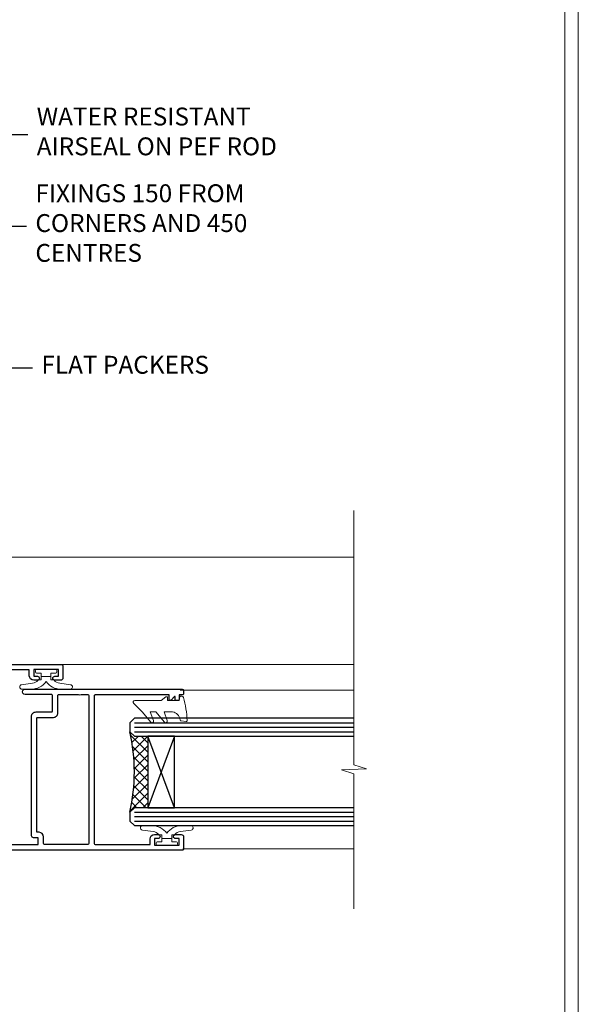
# Model space of a CAD drawing. Extents: x 2228 to 19037, y 27848 to 29841.
# Drawn here: x 3892 to 4017, y 28976 to 29196 of the extents above; entities that cross this region are included whole.
import ezdxf
from ezdxf import colors
from ezdxf.entities.mleader import LeaderData, LeaderLine
from ezdxf.math import Vec2, Vec3

# ---------------------------------------------------------------- set-up
doc = ezdxf.new("R2010")
doc.units = 0
doc.linetypes.add('Dashed', pattern=[564.4444465637206, 282.2222232818604, -282.2222232818602])
doc.layers.get('Defpoints').update_dxf_attribs({"color": 8})
doc.layers.add('Aluminium Systems Ltd Joinery Detail', color=7, linetype='Continuous')
doc.layers.add('Aluminium Systems Ltd Notes', color=7, linetype='Continuous')
doc.layers.add('HARDWARE', color=8, linetype='Continuous', lineweight=5)
doc.layers.add('Viewport', color=7, linetype='Continuous', plot=False)
doc.styles.get("Standard").update_dxf_attribs({"font": 'arial.ttf'})

# ---------------------------------------------------------------- blocks, each defined once
blk = doc.blocks.new('_Open90')
at = {"color": 0, "linetype": 'ByBlock', "lineweight": -2}
for p, q in [((0, 0), (-1, 0)), ((-0.5, 0.5), (0, 0)), ((0, 0), (-0.5, -0.5))]:
    blk.add_line(p, q, dxfattribs=at)
blk = doc.blocks.new('Page Layout')
at = {"layer": 'Aluminium Systems Ltd Joinery Detail', "color": 8, "lineweight": 5}
blk.add_lwpolyline([(0, 730.131892914731), (0, 0), (553.0825377109722, 0), (553.0825377109722, 730.131892914731)], close=True, dxfattribs=at)
blk = doc.blocks.new('GT001')
blk.add_lwpolyline([(0.0499999994767677, 11.75000000000023), (1.449999999476859, 11.75000000000023), (1.449999999476859, 0.2500000000002274), (0.0499999994767677, 0.2500000000002274)], close=True)
blk = doc.blocks.new('BS020-Comp')
blk.add_lwpolyline([(0.4000000000005457, -0.8500000000003638), (-0.3499999999994543, -0.849999999999909), (-0.3500000000006196, -0.3605558909131488, 0.2216725579430542), (-0.4392850530039327, -0.1690574356105914, -0.1875643252775579), (-1.136452910905763, 1.101794660381633), (-1.454279918306929, 3.515280936022691, 0.9365853188472955), (-2.449999999998544, 3.450000000000045), (-2.449999999998544, 1.362916009457042, 0.2415979174521631), (-0.7499835832851516, -1.950000000000781, 0.2415979174521631), (-2.449999999998544, -5.262916009458604), (-2.449999999998544, -7.350000000001607, 0.9365853188472955), (-1.454279918306929, -7.415280936024253), (-1.136452910905763, -5.001794660383196, -0.1875643252775579), (-0.4392850530039327, -3.73094256439097, 0.2216725579430542), (-0.3500000000006196, -3.539444109088413), (-0.3499999999994543, -3.050000000001653), (0.4000000000005457, -3.050000000001198)], format="xyb", close=True)
blk.add_lwpolyline([(0.4000000000005457, -3.050000000000182), (1.150000000000546, -3.050000000000182), (1.150000000000546, -4.100000000000364, 0.414213562373095), (1.400000000000546, -4.350000000000364), (1.700000000000728, -4.350000000000364, 0.414213562373095), (1.950000000000728, -4.100000000000364), (1.950000000000728, 0.1999999999998181, 0.414213562373095), (1.700000000000728, 0.4499999999998181), (1.400000000000546, 0.4499999999998181, 0.414213562373095), (1.150000000000546, 0.1999999999998181), (1.150000000000546, -0.8500000000003638), (0.4000000000005457, -0.8500000000003638)], format="xyb")
blk = doc.blocks.new('GW040')
blk.add_lwpolyline([(-0.2499999999515126, 2.350000000000364), (0.2000000000015802, 2.350000000000364), (0.2000000000015802, -0.1999999999989086), (-0.3499999999986017, -0.1999999999989086, 0.6094093647963766), (-0.553695762515531, -0.59494149279044), (0.2000000000015802, -1.654159457877995), (0.2000000000015802, -7.517766617602319, 0.7023617681172587), (0.9078978024861613, -7.773107454965157), (2.760000000001526, -5.939785897464754), (5.074975663391285, -3.99729067212902, 0.8390996311777335), (4.730292949837235, -3.400282699762465), (2.760000000001526, -4.117410686287622), (2.760000000001526, -2.821324508539328), (5.074975663391285, -0.878829283203595, 0.8390996311776868), (4.730292949837064, -0.2818213108370401), (2.760000000001526, -0.9989492973621964), (2.760000000001526, 0.5779045486515315, -0.3345953195021119), (4.208725288366963, 2.50042794052797), (4.656355946356712, 2.628783966230912, 0.3105082534627489), (4.800467414811578, 2.803605156869253), (4.899238939619806, 3.932568851451833, 0.4521170474867157), (4.691924298681272, 4.149836891110226, 0.05831872818541581), (-0.4580028673055949, 3.335143324807177, 0.3362314563918988), (-0.7499999997654072, 2.949987790640535), (-0.7499999999515126, 2.850000000000364, 0.414213562373095)], format="xyb", close=True)
blk = doc.blocks.new('10S111-22561')
at = {"flags": 128}
for points in [[(27.99999999999727, 44.06137219981815), (27.99999999999818, 43.95000000054301, 0.4142135623724291), (28.19999999999891, 43.75000000054229), (29.19999999999163, 43.75000000054411), (29.19999999999436, 27.20000000040841, -0.4142135623742776), (28.99999999999363, 27.00000000040768), (-4.000000000010459, 27.00000000053774, -0.4142135623719713), (-4.200000000009823, 27.20000000053756), (-4.200000000009823, 39.50155946306063), (-3.000000000011823, 39.50155946306063, 0.414213562372479), (-2.000000000011823, 40.5015594630579), (-2.000000000010004, 41.30000000045243, 0.9999999999999999), (-2.90000000001146, 41.30000000045243), (-2.90000000001146, 40.50000000045316), (-4.40000000001146, 40.50000000045316), (-4.400000000008731, 46.00000000045316), (-2.90000000001055, 46.00000000045316), (-2.900000000009641, 45.20000000045206, 0.9999999999999999), (-2.000000000011823, 45.20000000045206), (-2.000000000011823, 46.50000000045316, 0.414213562373095), (-2.500000000011823, 47.00000000045316), (-5.200000000008004, 47.00000000045316, 0.4142135623739829), (-5.500000000008185, 46.70000000045297), (-5.500000000001819, -3.999999999546844, 0.4142135623731616), (-4.499999999998181, -4.999999999998863), (-2.5, -4.999999999999773, 0.414213562373095), (-2, -4.499999999999773), (-1.999999999998181, -3.199999999997772, 0.9999999999999999), (-2.899999999999636, -3.199999999997772), (-2.899999999999636, -3.999999999998863), (-4.399999999999636, -3.999999999998863), (-4.399999999999636, 1.500000000002046), (-2.900000000001455, 1.500000000002046), (-2.899999999997817, 0.7000000000018645, 0.9999999999999999), (-2, 0.7000000000018645), (-2, 1.934314573761412, 0.1715728757299873), (-1.799999998954718, 2.500000000003865), (-1.799999998956537, 3.550000000002228, 1.000000000004042), (-2.699999998959811, 3.550000000002228), (-2.699999998951625, 2.500000000002956), (-4.199999998951625, 2.500000000002956), (-4.199999999196734, 14.49999999995839), (-2.699999999196734, 14.49999999995839), (-2.699999999196734, 13.45003074748843, 0.4142335752779213), (-2.250000000246018, 12.99999999995657), (24.40000000026521, 12.99999999995657, 0.4142135623756257), (25.40000000026521, 13.99999999996567), (25.40000000023656, 17.49999999995475, -0.4142135623748537), (25.60000000023638, 17.69999999995639), (29.09999999996217, 17.69999999995639, -0.4142135623728778), (29.29999999996198, 17.49999999995657), (29.29999999996744, 11.60000000016248, 1.000000000003707), (30.5000000002874, 11.60000000016794), (30.50000000000091, 46.70000000054483, 0.4142135623704056), (30.20000000000118, 47.00000000054229), (29.39999999999782, 47.00000000054229, 0.4142135623687663), (29.19999999999982, 46.8000000005452), (29.19999999999891, 46.00000000054229), (28.19999999999709, 46.00000000054229, 0.4142135623757589), (27.99999999999636, 45.80000000054338), (27.99999999999818, 45.30000000053974, 0.4142135623787557), (28.19999999999709, 45.10000000054265), (28.90000000000146, 45.10000000054265), (28.90000000000146, 44.96607016725488), (28.06565588213289, 44.20953311907419, 0.2116446387235514)], [(-4.000000000034106, 25.80000000053792, 0.4142135623741148), (-4.200000000034834, 25.6000000005381), (-4.200000000040745, 15.89999999995803, 0.4142135623732771), (-4.000000000040927, 15.69999999995821), (-2.499999999196461, 15.69999999995821, -0.414213562373095), (-1.499999999196461, 14.69999999995821), (-1.499999999196461, 14.19999999995548), (24.00000000026239, 14.19999999995639, 0.4142135623748419), (24.20000000026221, 14.39999999995803), (24.20000000023356, 17.89999999994802, -0.4142135623756257), (25.20000000023356, 18.89999999995621), (29.09999999996853, 18.89999999995621, 0.4142135623754155), (29.2999999999688, 19.09999999995784), (29.29999999994104, 23.53542479235682, -0.3779644726999417), (29.29999999993755, 24.06457505424476), (29.29999999992788, 25.60000000040986, 0.4142135623696807), (29.09999999992897, 25.80000000040786)]]:
    blk.add_lwpolyline(points, format="xyb", close=True, dxfattribs=at)
blk = doc.blocks.new('10F101-22551')
at = {"flags": 128}
blk.add_lwpolyline([(3.939187213287946, -32.79999999999928), (3.793163491261689, -31.97185832005108, 0.9999999999999959), (2.906836513547782, -32.12814167995203), (3.025303262592965, -32.79999999999928), (1.20000000240328, -32.79999999999928), (1.200000001846214, -23.24641016153419, 0.577350269189625), (1.200000001805742, -22.55358983850693), (1.200000000985378, -13.00000000006458), (3.025303262592965, -13.00000000006549), (2.906836513547782, -13.67185832011274, 0.9999999999999959), (3.793163491261689, -13.82814168001369), (3.9391872132884, -13.00000000006458), (4.700000000740269, -13.00000000006458, 0.4142135623726512), (5.000000000740906, -12.70000000006531), (5.000000000741361, -12.10000000005403, 0.414213562373539), (4.700000000741179, -11.80000000005476), (1.20000000089079, -11.80000000005476), (1.199999999916267, -1.600000000026746, -0.4142135623952937), (1.499999999835504, -1.300000000002008), (11.70000000006633, -1.29999999999928), (11.70000000006633, -1.500000000002736, 0.4142135623717631), (14.0000000000556, -3.800000000002917), (16.97927405787017, -3.80000000001656, 0.267949192432367), (18.97113248658537, -2.650000000016924), (19.7505553500256, -1.299999999957443), (34.30000000111352, -1.300000000045664, 0.3915227372198279), (36.0945148361708, 0.3595845207591921, -0.5469134753871858), (36.39139649498305, 0.5186123550829436, 0.1279853544179535), (38.00000000113244, 0.09999999995215347), (43.00000000109105, 0.09999999995306297, 0.001727578890679693), (44.49468787448051, 0.1051643978025751, 0.03170896628015285), (47.43970137765803, 0.3125612990406736, 0.108099214726931), (51.7772724360517, 1.891308053312045, 0.03170896628020575), (54.16659582348493, 3.625450999810703, 0.001727578891476392), (55.31491277388171, 4.582261686760823), (55.80000000078338, 4.989298199942816), (55.800000000948, -5.199999999993459), (53.30000000107487, -5.199999999992549, 0.4142135623735389), (53.00000000107469, -5.499999999992731), (53.00000000107514, -6.100000000004009, 0.414213562372207), (53.30000000107578, -6.400000000003281), (55.80000000106941, -6.400000000003281), (55.97728487381131, -14.02324952780328, 0.4074196015954887), (56.97701456700828, -15.00000000005458), (57.87573593236266, -15.00000000005458, 0.1989123673798057), (58.08786796671874, -14.91213203441042), (58.40000000107387, -14.60000000005494), (64.60000000107415, -14.60000000005494), (64.91213203542931, -14.91213203440975, 0.1989123673795103), (65.12426406978516, -15.00000000005367), (66.40000000107388, -15.00000000005367, 0.9999999999999999), (66.40000000107388, -13.80000000005476), (57.00000000107332, -13.80000000005476), (57.00000000108651, 5.599999999946697), (59.50000000104104, 5.599999999944878, 1.000000000012207), (59.50000000102921, 6.600000000008542), (56.78902938535442, 6.599999999943968, 0.1763269807036199), (54.86066655635171, 5.898133329299519), (54.47928888128857, 5.578119462815174, -0.001727578890699233), (53.33787351219382, 4.627059371764503, -0.03170896628020575), (51.081860013329, 2.989671181937403, -0.1080992147269317), (47.26640398974279, 1.600958759196139, -0.03170896628015374), (44.4857045446825, 1.405133358887717, -0.001727578890679693), (43.00000000117155, 1.399999999953245), (38.00000000113381, 1.399999999953245, -0.4142135623730284), (36.00000000113108, 3.399999999953245), (36.00000000112471, 19.69999999999799, 0.4142135623726511), (35.70000000112498, 19.99999999999817), (33.00000000112426, 19.99999999999817, 0.414213562373095), (32.50000000112426, 19.49999999999817), (32.50000000112426, 18.19999999999799, 0.9999999999999999), (33.40000000112207, 18.19999999999799), (33.40000000112571, 18.99999999999817), (34.90000000112389, 18.99999999999817), (34.90000000112389, 13.49999999999726), (33.40000000112389, 13.49999999999726), (33.40000000112389, 14.29999999999836, 0.9999999999999999), (32.50000000112244, 14.29999999999836), (32.50000000112335, 13.49999999999635, 0.4142135623731119), (33.5000000011238, 12.49999999999635), (34.80000000112444, 12.49999999999817), (34.80000000112444, 0.4999999999554277, -0.4142135623746933), (34.30000000112171, -4.457234581423108e-11), (19.28867513462059, 3.819167204710538e-11, 0.267949192432075), (18.85566243278039, -0.2499999999590798), (17.84529946166561, -2.000000000016378, -0.2679491924323709), (16.97927405787608, -2.500000000016378), (14.00000000006151, -2.500000000002736, -0.4142135623716965), (13.00000000006606, -1.500000000002736), (13.00000000006606, -0.9999999999981881), (14.50000000006606, -0.9999999999981881, 0.9999999999999999), (14.50000000006606, 1.811883976188255e-12), (0.300000000084887, -7.105427357601002e-15, 0.4142135623921858), (8.470513179759109e-11, -0.3000000000192884), (2.212467986595357e-09, -33.00000000006458, 0.4142135623539152), (1.000000002212468, -34.00000000000001), (9.500000002223382, -34.00000000000001, 0.4142135623725622), (10.00000000222338, -33.50000000000183), (10.00000000222429, -33.10000000000037, 0.4142135623739829), (9.70000000222411, -32.79999999999928)], format="xyb", close=True, dxfattribs=at)
blk = doc.blocks.new('CJ001')
at = {"extrusion": (-0.00885805432169687, 0.9999607666671897, 0)}
for p, q in [((3.399999999915508, -1.600000000027649), (1.69999999991569, -1.600000000027649)), ((1.69999999991569, -2.183333333361134), (1.69999999991569, -1.600000000027649)), ((1.69999999991569, -5.00000000002774), (1.69999999991569, -2.183333333361134)), ((5.399999999915508, -1.600000000027649), (3.399999999915508, -1.600000000027649)), ((3.399999999915735, -2.803589838514199), (3.399999999915508, -1.600000000027649)), ((11.09999999991555, -1.600000000027649), (5.399999999915508, -1.600000000027649)), ((5.399999999915735, -7.100000000027649), (5.399999999915508, -1.600000000027649)), ((5.499999999915644, -2.773958840407431e-11), (5.499999999915644, -1.600000000027649)), ((5.499999999915644, -2.773958840407431e-11), (10.49999999991564, -2.773958840407431e-11)), ((10.49999999991564, -2.773958840407431e-11), (10.49999999991564, -1.600000000027649)), ((11.39999999991551, -1.600000000027649), (11.09999999991555, -1.600000000027649)), ((11.39999999991551, -4.420511068249652), (11.39999999991551, -1.600000000027649)), ((20.53205080748444, -1.600000000027649), (18.7999999999156, -4.600000000027649)), ((36.46794919234685, -1.600000000027649), (20.53205080748444, -1.600000000027649)), ((25.99999999991564, -2.773958840407431e-11), (25.99999999991564, -1.600000000027649)), ((30.99999999991564, -2.773958840407431e-11), (25.99999999991564, -2.773958840407431e-11)), ((30.99999999991564, -2.773958840407431e-11), (30.99999999991564, -1.600000000027649)), ((36.46794919234685, -1.600000000027649), (38.19999999991569, -4.600000000027649)), ((45.89999999991574, -1.600000000027649), (45.59999999991555, -1.600000000027649)), ((45.59999999991555, -4.600000000027649), (45.59999999991555, -1.600000000027649)), ((51.59999999991555, -1.600000000027649), (45.89999999991574, -1.600000000027649)), ((46.49999999991564, -2.773958840407431e-11), (46.49999999991564, -1.600000000027649)), ((51.49999999991564, -2.773958840407431e-11), (46.49999999991564, -2.773958840407431e-11)), ((51.49999999991564, -2.773958840407431e-11), (51.49999999991564, -1.600000000027649)), ((51.59999999991555, -1.600000000027649), (51.59999999991555, -7.100000000027649)), ((53.59999999991555, -1.600000000027649), (51.59999999991555, -1.600000000027649)), ((53.59999999991555, -1.600000000027649), (55.2999999999156, -1.600000000027649)), ((53.59999999991555, -1.600000000027649), (53.59999999991555, -2.803589838514199)), ((55.2999999999156, -2.183333333361134), (55.2999999999156, -1.600000000027649)), ((55.2999999999156, -5.00000000002774), (55.2999999999156, -2.183333333361134)), ((5.399999999915508, -6.267691453651878), (3.399999999915735, -2.803589838514199)), ((53.59999999991555, -2.803589838514199), (51.59999999991555, -6.267691453651878)), ((1.69999999991569, -5.00000000002774), (4.285640645970716, -5.00000000002774)), ((2.499999999915644, -6.700000000028012), (2.499999999915644, -5.700000000028012)), ((2.499999999915644, -5.700000000028012), (5.072243186349169, -5.700000000028012)), ((4.285640645970716, -5.00000000002774), (4.689785834403438, -5.700000000028012)), ((10.51973147162403, -5.363429515291955), (10.37499999991564, -6.751748795573803)), ((10.52268559737604, -5.309920621188212), (10.37761637404446, -6.701479743398977)), ((10.51973147162403, -7.98060754405833), (10.51973147162403, -5.363429515291955)), ((11.51729552188385, -4.413608123187259), (13.23270447794744, -4.413608123187259)), ((18.7999999999156, -4.600000000027649), (13.8141181189369, -4.600000000027649)), ((14.22731440245502, -5.309920621188212), (14.37499999991564, -6.726576998368728)), ((14.23026852820726, -5.363429515291955), (14.23026852820726, -7.98060754405833)), ((14.37499999991564, -6.751748795573803), (14.23026852820726, -5.363429515291955)), ((14.37499999991564, -6.344050355139188), (14.37499999991564, -6.726576998368728)), ((14.6749999999156, -5.711453392761996), (19.1749999999156, -5.711453392761996)), ((18.87499999991564, -6.13565284400147), (14.6749999999156, -6.13565284400147)), ((18.87499999991564, -10.27037532746772), (18.87499999991564, -6.13565284400147)), ((19.1749999999156, -5.711453392761996), (19.1749999999156, -10.26297089850368)), ((38.19999999991569, -4.600000000027649), (38.93588188089439, -4.600000000027649)), ((38.51973147162403, -5.363429515291955), (38.37499999991564, -6.751748795573803)), ((38.52268559737604, -5.309920621188212), (38.37761637404446, -6.701479743398977)), ((38.51973147162403, -7.980607544057875), (38.51973147162403, -5.363429515291955)), ((41.23270447794744, -4.413608123187259), (39.51729552188385, -4.413608123187259)), ((41.8141181189369, -4.600000000027649), (45.59999999991555, -4.600000000027649)), ((42.22731440245502, -5.309920621188212), (42.37499999991564, -6.726576998368728)), ((42.23026852820726, -5.363429515291955), (42.23026852820726, -7.980607544057875)), ((42.37499999991564, -6.751748795573803), (42.23026852820726, -5.363429515291955)), ((42.37499999991564, -6.344050355139188), (42.37499999991564, -6.726576998368728)), ((42.6749999999156, -5.711453392761996), (47.1749999999156, -5.711453392761996)), ((46.87499999991564, -6.13565284400147), (42.6749999999156, -6.13565284400147)), ((46.87499999991564, -7.227342444890837), (46.87499999991564, -6.13565284400147)), ((47.1749999999156, -5.711453392761996), (47.1749999999156, -7.100000000027649)), ((51.92775681348212, -5.700000000027558), (54.49999999991564, -5.700000000027558)), ((52.71435935386057, -5.00000000002774), (52.31021416542785, -5.700000000027558)), ((55.2999999999156, -5.00000000002774), (52.71435935386057, -5.00000000002774)), ((54.49999999991564, -6.700000000027558), (54.49999999991564, -5.700000000027558)), ((3.591910702714131, -9.700000000028012), (2.499999999915644, -6.700000000028012)), ((2.999999999915644, -11.50000000002774), (2.999999999915644, -8.073738709755162)), ((4.299999999915599, -7.100000000027649), (5.399999999915735, -7.100000000027649)), ((4.299999999915599, -7.100000000027649), (4.299999999915599, -8.450257738835262)), ((6.869059892239875, -12.90000000002783), (4.299999999915599, -8.450257738835262)), ((5.399999999915735, -7.100000000027649), (10.37499999991564, -7.100000000027649)), ((10.37499999991564, -7.100000000027649), (10.09742674709628, -12.61822997769832)), ((10.09742674709628, -12.61822997769832), (10.51973147162403, -7.98060754405833)), ((10.37499999991564, -6.751748795573803), (10.37499999991564, -7.100000000027649)), ((11.51729552188385, -7.311446351614904), (13.23270447794744, -7.311446351614904)), ((13.23270447794744, -8.67357376164), (11.51729552188385, -8.67357376164)), ((14.23026852820726, -7.98060754405833), (14.37499251805752, -9.569922517425766)), ((14.37499999991564, -6.751748795573803), (14.37499999991564, -9.568934398092097)), ((14.6749999999156, -7.862068364814149), (18.87499999991564, -7.862068364814149)), ((18.57499999991569, -8.286267816053623), (14.6749999999156, -8.286267816053623)), ((18.57499999991569, -12.21259278838215), (18.57499999991569, -8.286267816053623)), ((38.37499999991564, -9.570004680922011), (38.37499999991564, -6.751748795573803)), ((38.37499999991564, -9.570004680922011), (38.51973147162403, -7.980607544057875)), ((39.51729552188385, -7.311446351614904), (41.23270447794744, -7.311446351614904)), ((41.23270447794744, -8.67357376164), (39.51729552188385, -8.67357376164)), ((42.23026852820726, -7.980607544057875), (42.37499999991564, -9.570004680922011)), ((42.37499999991564, -9.570004680922011), (42.37499999991564, -6.751748795573803)), ((42.6749999999156, -7.862068364814149), (46.87499999991564, -7.862068364814149)), ((46.57499999991569, -8.286267816053623), (42.6749999999156, -8.286267816053623)), ((46.57499999991569, -11.18203127783909), (46.57499999991569, -8.286267816053623)), ((46.87499999991564, -10.56373506333057), (46.87499999991564, -7.227342444890837)), ((51.59999999991555, -7.100000000027649), (47.1749999999156, -7.100000000027649)), ((47.1749999999156, -7.100000000027649), (47.1749999999156, -10.56373506333057)), ((52.69999999991569, -8.450257738834807), (50.13094010759141, -12.90000000002783)), ((51.59999999991555, -7.100000000027649), (52.69999999991569, -7.100000000027649)), ((52.69999999991569, -8.450257738834807), (52.69999999991569, -7.100000000027649)), ((54.49999999991564, -6.700000000027558), (53.40808929711693, -9.700000000027558)), ((53.99999999991564, -11.50000000002774), (53.99999999991564, -8.073738709755162)), ((3.591910702714131, -9.700000000028012), (5.021539030832855, -9.700000000028012)), ((6.617970561386528, -12.90000000002783), (5.767934519240953, -10.99279490849085)), ((11.37329483509757, -10.2549456400784), (13.37670516473372, -10.2549456400784)), ((11.37329483509757, -10.2549456400784), (11.37329483509757, -10.27050686830989)), ((13.37670516473372, -10.27050686830989), (11.37329483509757, -10.27050686830989)), ((13.37670516473372, -10.2549456400784), (13.37670516473372, -10.27050686830989)), ((14.37499999991564, -9.568934398092097), (14.37499999991564, -11.63998686615469)), ((18.87499999991564, -11.9967908482804), (18.87499999991564, -10.27037532746772)), ((19.1749999999156, -10.26297089850368), (39.37256405017547, -10.26297089850368)), ((19.1749999999156, -10.26297089850368), (19.1749999999156, -12.20518835941812)), ((39.37256405017547, -10.26297089850368), (41.37743594965582, -10.26297089850368)), ((51.23206548059034, -10.99279490849085), (50.38202943844476, -12.90000000002783)), ((51.97846096899843, -9.700000000027558), (53.40808929711693, -9.700000000027558)), ((5.993994427784173, -11.50000000002774), (2.999999999915644, -11.50000000002774)), ((6.869059892239875, -12.90000000002783), (6.617970561386528, -12.90000000002783)), ((6.869059892239875, -12.90000000002783), (10.09984772972643, -12.90000000002783)), ((42.30202449591116, -12.90000000002783), (10.57727479063669, -12.90000000002783)), ((14.56976283163885, -12.21259278838215), (18.57499999991569, -12.21259278838215)), ((18.57499999991569, -12.63679223962163), (14.56976283163885, -12.63679223962163)), ((42.6749999999156, -11.39783321794084), (42.37499999991564, -11.39783321794084)), ((42.6749999999156, -12.90000000002783), (42.37499999991564, -12.90000000002783)), ((42.6749999999156, -11.18203127783909), (46.57499999991569, -11.18203127783909)), ((46.57499999991569, -11.39783321794084), (42.6749999999156, -11.39783321794084)), ((42.6749999999156, -12.90000000002783), (50.13094010759141, -12.90000000002783)), ((50.38202943844476, -12.90000000002783), (50.13094010759141, -12.90000000002783)), ((51.00600557204689, -11.50000000002774), (53.99999999991564, -11.50000000002774))]:
    blk.add_line(p, q, dxfattribs=at)
at = {"extrusion": (4.64892339034628e-16, 3.469446951953613e-18, -1)}
for centre, radius, start, end in [((-11.51729552188385, -5.413608123187259), 0.9999999999999956, 5.95155320721111, 90), ((-13.23270447794744, -5.413608123187259), 1.000000000000008, 90, 174.0484467927889), ((-39.51729552188385, -5.413608123187259), 0.999999999999996, 5.95155320721111, 90), ((-41.23270447794744, -5.413608123187259), 0.9999999999999971, 90, 174.0484467927889)]:
    blk.add_arc(centre, radius, start, end, dxfattribs=at)
at = {"extrusion": (4.440717867502951e-16, 3.933766344531296e-18, -1)}
for centre, major_axis, ratio, start_param, end_param in [((28.49999999991564, -4.378633481863744), (-3.250000000000001, -3.089542510714694e-15), 0.6946583704589965, -1.570796326794897, 1.570796326794897), ((42.07499999991569, -6.344050355139188), (0.2999999999999973, -7.575710891938244e-15), 0.7193398003386472, -0.6012038034322726, -1.4210854715202e-14), ((18.57499999991569, -11.9967908482804), (0.2999999999999972, 4.725907165603571e-15), 0.7193398003386539, 1.871362347425053e-14, 1.570796326794936)]:
    blk.add_ellipse(centre, major_axis=major_axis, ratio=ratio, start_param=start_param, end_param=end_param, dxfattribs=at)
at = {"extrusion": (4.440717867502951e-16, 3.933766344531294e-18, -1)}
for centre, major_axis, ratio, start_param, end_param in [((28.49999999991564, -4.378633481863744), (3.250000000000001, 3.281229454810131e-15), 0.6946583704589965, -1.570796326794897, 1.570796326794897), ((39.51729552188385, -8.030786151953635), (-0.9999999999999998, -3.129441150662158e-15), 0.7193398003386513, 0.06981317007977912, 1.570796326794901)]:
    blk.add_ellipse(centre, major_axis=major_axis, ratio=ratio, start_param=start_param, end_param=end_param, dxfattribs=at)
for centre, major_axis, ratio, start_param, end_param in [((11.5172955218793, -5.413608123187259), (-0.9946099245032805, 0.103687501999036), 0.7413433387082949, 4.470284624523535e-14, 0.0722653016958716), ((13.23270447794653, -5.413608123187259), (0.9946099245086225, 0.103687501998752), 0.7413433387083069, -0.0722653016950785, 3.585881591661177e-13), ((14.6749999999156, -6.128248415037433), (-0.6000000000000153, 1.326022625036705e-15), 0.6946583704590028, -1.570796326794894, -0.85202343976984), ((14.6749999999156, -6.344050355139188), (-0.2999999999999857, 1.089180828861506e-14), 0.6946583704590005, -1.570796326794915, 7.926992395823618e-14), ((28.49999999991564, -7.615662583387802), (-3.249999999999999, -3.35452152167015e-15), 0.6946583704589955, -1.570796326794897, -0.7993536172247045), ((28.49999999991564, -7.615662583387802), (-3.249999999999986, -2.395410259037323e-13), 0.6946583704589963, -2.342239036365218, -1.570796326795025), ((39.51729552188181, -5.413608123187259), (-0.9946099245057652, 0.1036875019989773), 0.741343338708299, 2.222787254248803e-13, 0.07226530169586134), ((41.23270447794789, -5.413608123187714), (0.9946099245070756, 0.1036875019998158), 0.7413433387082867, -0.07226530169601109, -4.681671716966207e-13), ((42.6749999999156, -6.128248415037433), (-0.6000000000000016, -3.574224249902623e-15), 0.6946583704589919, -1.570796326794897, -0.8520234397698415), ((42.6749999999156, -6.344050355139188), (-0.2999999999999982, 1.812092143005361e-15), 0.6946583704590013, -1.5707963267949, 6.661338147750939e-15), ((11.51729552188385, -8.030786151953635), (-0.9999999999999958, -1.448494102440627e-15), 0.7193398003386534, -1.570796326794898, -0.0698131700797715), ((11.51729552188272, -8.030786151954544), (-0.9958795900180621, 0.09068540226161406), 0.6412294028141269, 0.0631904997215916, 0.1410661781927485), ((11.51729552188385, -8.030786151953635), (-0.9958795900192391, 0.0906854022602646), 0.6412294028142229, 0.1410661781917149, 1.629120841683697), ((13.23270447794744, -8.030786151953635), (0.9999999999999942, -2.234323837058114e-15), 0.7193398003386531, 0.06981317007977327, 1.570796326794906), ((13.23270447794744, -8.030786151953635), (0.9958795900192449, 0.09068540226027069), 0.6412294028142187, -1.629120841683707, -0.1410661781917233), ((13.23270447794357, -8.030786151953635), (0.9958795900230203, 0.09068540226053659), 0.6412294028142238, -0.1410661781914895, -0.06319049972071), ((14.6749999999156, -8.070465875951868), (-0.2999999999999866, 9.195769146152641e-15), 0.6946583704589954, -1.57079632679492, 7.238654120556021e-14), ((39.51729552188522, -8.03078615195409), (-0.9958795900206474, 0.09068540226108213), 0.6412294028141775, 0.06319049972115277, 0.1410661781921151), ((39.51729552188385, -8.030786151953635), (-0.9958795900192445, 0.09068540226026751), 0.641229402814221, 0.1410661781917247, 1.629120841683702), ((41.23270447794744, -8.030786151953635), (0.9999999999999996, -1.222980050563648e-15), 0.7193398003386522, 0.06981317007977177, 1.570796326794898), ((41.23270447794744, -8.030786151953635), (0.9958795900192406, 0.09068540226027004), 0.6412294028142186, -1.629120841683711, -0.1410661781917211), ((41.23270447794744, -8.030786151954544), (0.995879590019212, 0.09068540226182628), 0.6412294028141241, -0.1410661781926974, -0.06319049972163146), ((42.6749999999156, -8.070465875951868), (-0.3000000000000007, 8.638922910364519e-17), 0.6946583704589981, -1.570796326794898, -6.883382752675971e-15), ((13.85420207785751, -12.01873725521682), (0.2984133471877491, 0.03081353955982953), 0.6927499958739347, -1.642206613867084, -0.8855966791991522), ((18.57499999991569, -12.20518835941812), (0.6000000000000062, 5.100087019371865e-15), 0.7193398003386529, -1.570796326794891, -1.643130076445232e-14)]:
    blk.add_ellipse(centre, major_axis=major_axis, ratio=ratio, start_param=start_param, end_param=end_param)
at = {"extrusion": (4.440717867502951e-16, 3.933766344531295e-18, -1)}
for centre, major_axis, ratio, start_param, end_param in [((14.07499999991546, -6.344050355139188), (0.3000000000000479, -2.521004238698457e-14), 0.719339800338639, -0.6012038034322451, -8.748557434046234e-14), ((14.6749999999156, -8.070465875951868), (-0.2999999999999866, -1.089493079087185e-14), 0.7193398003386517, -1.570796326794921, 6.94999613415348e-14), ((42.6749999999156, -10.96622933773733), (-0.3000000000000014, 4.512015761015695e-16), 0.7193398003386517, -1.570796326794901, -1.06581410364015e-14)]:
    blk.add_ellipse(centre, major_axis=major_axis, ratio=ratio, start_param=start_param, end_param=end_param, dxfattribs=at)
at = {"extrusion": (4.44071786750295e-16, 3.933766344531295e-18, -1)}
blk.add_ellipse((42.6749999999156, -8.070465875951868), major_axis=(-0.3000000000000027, 9.440365156265866e-16), ratio=0.7193398003386579, start_param=-1.570796326794897, end_param=-1.310063169057685e-14, dxfattribs=at)
for points, knots in [([(11.81852939082432, -4.413608123064932), (11.79052270935222, -4.393576151282105), (11.76359749219, -4.372124759909184), (11.65076992125864, -4.272417383313496), (11.57460544991068, -4.179972499808173), (11.48251738465683, -4.003282427885097), (11.45569770712746, -3.938452125035838), (11.41423101994906, -3.785785304136425), (11.39999999991551, -3.69525935270849), (11.39999999991551, -3.600000000027649)], [0.0009501438162599373, 0.0009501438162599373, 0.0009501438162599373, 0.0009501438162599373, 0.001115420196531261, 0.001115420196531261, 0.001673130294796891, 0.001673130294796891, 0.001951985343929705, 0.001951985343929705, 0.002230840393062518, 0.002230840393062518, 0.002230840393062518, 0.002230840393062518]), ([(19.08867513451037, -4.100000000027649), (19.04100651667773, -4.182564468040709), (18.98574087218594, -4.252074704923416), (18.86219352782473, -4.373623450119339), (18.79308854747114, -4.425702128441571), (18.57241676070839, -4.552050848878025), (18.40377131194873, -4.600000000027649), (18.22264973072606, -4.600000000027649)], [2.453269466693399e-18, 2.453269466693399e-18, 2.453269466693399e-18, 2.453269466693399e-18, 0.0003293740455818934, 0.0003293740455818934, 0.0006587480911637844, 0.0006587480911637844, 0.001317496182327551, 0.001317496182327551, 0.001317496182327551, 0.001317496182327551]), ([(38.77735026910523, -4.600000000027649), (38.68670585750624, -4.600000000027649), (38.60021321327849, -4.587917063477562), (38.43455793270937, -4.543319179791979), (38.35480152576201, -4.510283602550317), (38.20781837435857, -4.426315374681053), (38.13991354674295, -4.375449769504939), (38.01498922136989, -4.253034113144622), (37.9588962959765, -4.182396134911869), (37.91132486532092, -4.100000000027649)], [0, 0, 0, 0, 0.0003300210944307095, 0.0003300210944307095, 0.0006600421888614189, 0.0006600421888614189, 0.0009900632832921283, 0.0009900632832921283, 0.001320084377722838, 0.001320084377722838, 0.001320084377722838, 0.001320084377722838]), ([(45.59999999991555, -3.600000000027649), (45.59999999991555, -3.695656802872236), (45.58588924121136, -3.785286296626055), (45.54427919072941, -3.938593292350561), (45.51715229377874, -4.004003169342923), (45.42520953154872, -4.18015238752696), (45.34919820464643, -4.272463039456852), (45.175023003555, -4.426349220791053), (45.07445491369845, -4.488230365003801), (44.85356996891414, -4.574557806060966), (44.73291305509269, -4.600000000027649), (44.59999999991555, -4.600000000027649)], [8.845388854693243e-18, 8.845388854693243e-18, 8.845388854693243e-18, 8.845388854693243e-18, 0.0002818263369513491, 0.0002818263369513491, 0.0005636526739026894, 0.0005636526739026894, 0.001127305347805375, 0.001127305347805375, 0.001690958021708061, 0.001690958021708061, 0.002254610695610747, 0.002254610695610747, 0.002254610695610747, 0.002254610695610747]), ([(10.57727479063669, -12.90000000002783), (10.52475699434467, -12.90000000002783), (10.47458815069217, -12.90000000002783), (10.38869082488054, -12.90000000002783), (10.35371005172919, -12.90000000002783), (10.3251611975752, -12.90000000002783)], [0, 0, 0, 0, 0.000154863706175791, 0.000154863706175791, 0.0003097274123515819, 0.0003097274123515819, 0.0003097274123515819, 0.0003097274123515819]), ([(13.85420207785751, -12.22713476635454), (13.86042567777213, -12.28740714364767), (13.89257876037072, -12.34467227342748), (13.98390499020184, -12.44445819789007), (14.0415580180761, -12.48693689114907), (14.24116707640133, -12.59521837722741), (14.40259415500509, -12.63679223962163), (14.56976283163885, -12.63679223962163)], [0, 0, 0, 0, 0.0002514231733510689, 0.0002514231733510689, 0.0005028463467021379, 0.0005028463467021379, 0.001005692693404274, 0.001005692693404274, 0.001005692693404274, 0.001005692693404274]), ([(14.56976283163885, -12.21259278838215), (14.46519520408947, -12.23534159260271), (14.36707211112639, -12.24037120753201), (14.23209785439781, -12.23432057147011), (14.18913545769692, -12.22990227448236), (14.12967053556304, -12.21518319080542), (14.11051336905575, -12.20885835384252), (14.07769398418623, -12.19025580399921), (14.06358938981543, -12.17761452277136), (14.05957439697545, -12.15930391347501)], [3.86093877610538e-16, 3.86093877610538e-16, 3.86093877610538e-16, 3.86093877610538e-16, 0.0003254806139701448, 0.0003254806139701448, 0.0004882209209550163, 0.0004882209209550163, 0.0005695910744474512, 0.0005695910744474512, 0.0006509612279398861, 0.0006509612279398861, 0.0006509612279398861, 0.0006509612279398861])]:
    blk.add_open_spline(points, degree=3, knots=knots)
for points, weights in [([(19.1749999999156, -5.711453392761996), (18.99926406862755, -5.833529828421888), (18.87499999991542, -6.009238994276529), (18.87499999991564, -6.13565284400147)], [1, 0.8047378541243644, 0.8047378541243644, 1]), ([(47.1749999999156, -5.711453392761996), (46.99926406862755, -5.833529828421888), (46.87499999991564, -6.009238994276529), (46.87499999991564, -6.13565284400147)], [1, 0.8047378541243644, 0.8047378541243644, 1]), ([(10.37499999991564, -6.751748795573803), (10.37499999991564, -6.735050652096106), (10.37586429001726, -6.718286399248427), (10.37761637404424, -6.701479743398977)], [1, 0.9901984832155739, 0.9808918737294663, 0.9720801715416771]), ([(14.37499999991564, -6.726576998368728), (14.37499999991564, -6.726576998368728), (14.37499999991564, -6.734977960085416), (14.37499999991564, -6.751748795573803)], [0.9976047759228841, 0.9979680845871776, 0.9987664926128829, 1]), ([(18.87499999991564, -7.862068364814149), (18.87499999991564, -7.988482214539545), (18.75073593120374, -8.164191380393731), (18.57499999991569, -8.286267816053623)], [1, 0.8047378541243655, 0.8047378541243655, 1]), ([(38.37499999991564, -6.751748795573803), (38.37499999991564, -6.735050652096106), (38.37586429001749, -6.718286399248426), (38.37761637404446, -6.701479743398977)], [1, 0.990198483215574, 0.9808918737294665, 0.9720801715416774]), ([(42.37499999991564, -6.726576998368728), (42.37499999991564, -6.726576998368728), (42.37499999991564, -6.734977960085416), (42.37499999991564, -6.751748795573803)], [0.9976047759228845, 0.9979680845871779, 0.998766492612883, 1]), ([(46.87499999991564, -7.862068364814149), (46.87499999991542, -7.988482214539544), (46.75073593120374, -8.164191380393731), (46.57499999991569, -8.286267816053623)], [1, 0.8047378541243649, 0.8047378541243649, 1]), ([(10.3251611975752, -12.90000000002783), (10.68825530965478, -11.194317196067), (11.06246010559539, -10.24997957385722), (11.37329483509757, -10.2549456400784)], [1, 0.9336541994234162, 0.9336541994234162, 1]), ([(11.37329483509757, -10.27050686830989), (11.16005354995013, -10.27050686830989), (10.87664302531834, -11.20669689664101), (10.57727479063669, -12.90000000002783)], [1, 0.93623910108833, 0.93623910108833, 1]), ([(13.37670516473372, -10.2549456400784), (13.39043474690538, -10.25472628873877), (13.40435845628485, -10.25648936539028), (13.41658525690741, -10.26035887150874)], [1, 0.9998589237489268, 0.9998589237489268, 1]), ([(13.4030357050051, -10.2758484596061), (13.39426692672941, -10.27217156221104), (13.38540627969837, -10.27050686830989), (13.37670516473372, -10.27050686830989)], [1, 0.9998846960299048, 0.9998846960299048, 1]), ([(13.85420207785751, -12.22713476635454), (13.73005043268427, -11.02478967636398), (13.57297048133955, -10.34591662461162), (13.4030357050051, -10.2758484596061)], [1, 0.9579298202522564, 0.9579298202522564, 1]), ([(13.41666960449447, -10.26038266729665), (13.6578695784749, -10.32850168262212), (13.88223743081858, -10.98922706803705), (14.05957439697545, -12.15930391347501)], [0.9999846458172043, 0.9579298208750355, 0.9579349389359674, 1]), ([(39.37256405017547, -10.26297089850368), (38.78761720702732, -10.26297089850368), (38.37499999991564, -9.97634290178803), (38.37499999991564, -9.570004680922011)], [1, 0.8058833813892008, 0.8058833813892008, 1]), ([(42.30202449591116, -12.90000000002783), (41.94982428884259, -11.1825113310947), (41.62741732287441, -10.26297089850368), (41.37743594965582, -10.26297089850368)], [1, 0.9559228385762006, 0.9559228385762006, 1]), ([(42.37499999991564, -9.570004680922011), (42.37499999991564, -9.745252764104862), (42.37499999991564, -10.90736725436273), (42.37499999991564, -12.90000000002783)], [1, 0.9551541169201286, 0.9551541169201286, 1]), ([(46.57499999991569, -11.39783321794084), (46.92647186249178, -11.39783321794084), (47.17499999991559, -11.05233844995064), (47.1749999999156, -10.56373506333057)], [1, 0.8047378541243653, 0.8047378541243653, 1]), ([(46.87499999991564, -10.56373506333057), (46.87499999991542, -10.9259246002257), (46.75073593120374, -11.18203127783909), (46.57499999991569, -11.18203127783909)], [1, 0.8047378541243649, 0.8047378541243649, 1]), ([(10.09984772972643, -12.90000000002783), (10.09347658504475, -12.8070317177926), (10.09266735353754, -12.71284798553734), (10.09742674709628, -12.61822997769832)], [1, 0.9972352817990512, 0.9972352817990512, 1]), ([(10.3251611975752, -12.90000000002783), (10.21617529809987, -12.90000000002783), (10.13958365406461, -12.90000000002783), (10.09984772972643, -12.90000000002783)], [1, 0.9805833290135015, 0.9805833290135015, 1]), ([(14.05957439697545, -12.15930391347501), (14.26375932989436, -12.02269161893264), (14.37499999991542, -11.839544861793), (14.37499999991564, -11.63998686615469)], [1, 0.9451747065774836, 0.9451747065774836, 1]), ([(42.37499999991564, -12.90000000002783), (42.35172061242201, -12.90000000002783), (42.32737642857751, -12.90000000002783), (42.30202449591116, -12.90000000002783)], [1, 0.9992188753133266, 0.9992188753133266, 1])]:
    blk.add_rational_spline(points, weights, degree=3)
blk.add_open_spline([(13.4030357050051, -10.2758484596061), (13.40794745423432, -10.27065596358943), (13.41300684919202, -10.26558081889834), (13.41656857304974, -10.26038323498869)], degree=3)
blk = doc.blocks.new('F1 STD AW Jamb')
h = blk.add_hatch()
h.set_pattern_fill('ANSI37', color=251, scale=12)
h.set_pattern_definition([(45, (12.00000017036867, 0.1999997544514684), (-1.060660171779821, 1.060660171779821), []), (135, (12.00000017036867, 0.1999997544514684), (-1.060660171779821, -1.060660171779821), [])])
edge = h.paths.add_edge_path()
edge.add_line((54.02500000244719, -100.0578262736754), (54.02499996860388, -84.05782631185245))
edge.add_line((54.02499996860388, -84.05782631185244), (51.02499996860388, -84.05782631185244))
edge.add_line((51.02499996860388, -84.05782631185244), (50.02499996860386, -83.05782631185238))
edge.add_arc((10.02499946353461, -92.05782636797126), 41.00000050506927, -12.680383197942888, 12.680383413396214, ccw=False)
edge.add_line((50.02500000244719, -101.0578262736754), (51.02500000244719, -100.0578262736754))
edge.add_line((51.02500000244719, -100.0578262736754), (54.02500000244719, -100.0578262736754))
for p, q in [((51.02500000244718, -80.0578262736754), (50.02500000244718, -81.0578262736754)), ((50.02500000244718, -81.0578262736754), (50.02500000244718, -83.0578262736754)), ((100.1068031190249, -80.05782627367536), (51.02500000244718, -80.0578262736754)), ((50.02500000244718, -83.0578262736754), (51.02500000244718, -84.0578262736754)), ((51.02500000244718, -84.0578262736754), (100.1068031190249, -84.05782627367536)), ((51.02500000244718, -100.0578262736754), (50.02500000244718, -101.0578262736754)), ((50.02500000244718, -101.0578262736754), (50.02500000244719, -103.0578262736754)), ((100.1068031190249, -100.0578262736754), (51.02500000244718, -100.0578262736754)), ((50.02500000244719, -103.0578262736754), (51.02500000244719, -104.0578262736754)), ((51.02500000244719, -104.0578262736754), (100.1068031190249, -104.0578262736754))]:
    blk.add_line(p, q)
at = {"color": 4}
for p, q in [((51.02499996860388, -81.05782631185244), (100.1068031190249, -81.05782631185244)), ((51.02499996860388, -82.05782631185244), (100.1068031190249, -82.05782631185244)), ((51.02499996860388, -83.05782631185244), (100.1068031190249, -83.05782631185244)), ((51.02499996860389, -101.0578263118524), (100.1068031190249, -101.0578263118524)), ((51.02499996860389, -102.0578263118524), (100.1068031190249, -102.0578263118524)), ((51.02499996860389, -103.0578263118524), (100.1068031190249, -103.0578263118524))]:
    blk.add_line(p, q, dxfattribs=at)
at = {"color": 251}
for p, q in [((60.02499996860388, -84.05782631185244), (54.02499996860389, -100.0578263118524)), ((60.02499996860389, -100.0578263118524), (54.02499996860388, -84.05782631185244))]:
    blk.add_line(p, q, dxfattribs=at)
blk.add_lwpolyline([(54.02499996860388, -84.05782631185244), (54.02499996860389, -100.0578263118524), (60.02499996860389, -100.0578263118524), (60.02499996860388, -84.05782631185244)], close=True)
blk.add_arc((10.02499946353456, -92.05782636797126), 41.00000050506932, 347.3196168020567, 12.6803834133962)
at = {"layer": 'Aluminium Systems Ltd Joinery Detail', "linetype": 'Continuous', "lineweight": 5}
for p, q in [((21.12500000197068, -44.05782627259009), (100.1068021185961, -44.05782627259508)), ((34.7881011817302, -68.06453760736855), (100.1068031185727, -68.06453760736855)), ((61.25000000199642, -73.75782627482158), (100.1068031185727, -73.75782627482403)), ((61.87001990152348, -109.2526934300999), (100.1068031185727, -109.2526934301023))]:
    blk.add_line(p, q, dxfattribs=at)
blk.add_lwpolyline([(100.1068031185727, -33.60229213399639), (100.1068031185727, -90.4990250828511), (102.9693977334586, -91.36253041346451), (97.33096831283311, -91.61253041346451), (100.1068031185727, -92.51702848351731), (100.1068031185727, -122.6619402265447)], dxfattribs=at)
at = {"transparency": 33554687, "xscale": -1, "rotation": 270}
for name, p in [('10F101-22551', (15.02500000199484, -104.0578262736623)), ('10S111-22561', (15.02500000199484, -104.0578262736646))]:
    blk.add_blockref(name, p, dxfattribs=at)
at = {"xscale": -1, "rotation": 270}
blk.add_blockref('GT001', (-17.77499999800624, -102.6735227708277), dxfattribs=at)
at = {"layer": 'Aluminium Systems Ltd Joinery Detail', "rotation": 270}
blk.add_blockref('BS020-Comp', (15.72500015599469, -106.5078262732853), dxfattribs=at)
at = {"layer": 'HARDWARE', "xscale": -1, "rotation": 270}
blk.add_blockref('CJ001', (15.02500000199483, -104.057826273673), dxfattribs=at)
at = {"layer": 'HARDWARE', "transparency": 33554687, "xscale": -1, "rotation": 270}
blk.add_blockref('BS020-Comp', (33.22500000199193, -71.10782627253968), dxfattribs=at)
at = {"layer": 'HARDWARE', "rotation": 270}
for name, p in [('GW040', (58.67500000244537, -75.85782627367976)), ('BS020-Comp', (60.22500000244827, -106.507826273674))]:
    blk.add_blockref(name, p, dxfattribs=at)
blk = doc.blocks.new('Liner Jamb Text F1B')
at = {"layer": 'Aluminium Systems Ltd Notes', "color": 3, "lineweight": 5, "ltscale": 0.12}
ml = blk.add_multileader_mtext('Standard', dxfattribs=at)
ml.set_content('WATER RESISTANT\\PAIRSEAL ON PEF ROD', color=3)
ml.set_leader_properties(color=8)
ml.set_arrow_properties(name='OPEN90')
ml.build(insert=Vec2(0, 0))
ml.multileader.update_dxf_attribs({"text_left_attachment_type": 2, "text_right_attachment_type": 2})
ctx = ml.context
ctx.base_point, ctx.plane_origin = Vec3(22.99131406286176, 9.887980917650793, 1.5), Vec3(-136.1821133820108, -21.50388259892202, 1.5)
ctx.left_attachment, ctx.right_attachment = 2, 2
notes = []
notes.append((ctx, [(0, (1, 1, 0), (18.52647856065187, 9.887980917650793, 1.5), (1, 0), 4.464835502209894, [(0, [(-9.757974222262874, -18.82011349937011, 1.5)], 0, [])])]))
ctx.mtext.insert, ctx.mtext.width, ctx.mtext.line_spacing_style, ctx.mtext.flow_direction = Vec3(24.99131406286165, 15.88798091765079, 1.5), 79.86544210516695, 2, 5
ml = blk.add_multileader_mtext('Standard', dxfattribs=at)
ml.set_content('FIXINGS 150 FROM CORNERS AND 450 CENTRES', color=3)
ml.set_leader_properties(color=8)
ml.set_arrow_properties(name='OPEN90')
ml.build(insert=Vec2(0, 0))
ml.multileader.update_dxf_attribs({"text_left_attachment_type": 2, "text_right_attachment_type": 2})
ctx = ml.context
ctx.base_point, ctx.plane_origin = Vec3(22.69461560815614, -10.59426908764476, 1.5), Vec3(-136.4788118367164, -41.98613260421757, 1.5)
ctx.left_attachment, ctx.right_attachment = 2, 2
notes.append((ctx, [(0, (1, 1, 0), (18.22978010594625, -10.59426908764476, 1.5), (1, 0), 4.464835502209894, [(0, [(1.399759055987143, -33.98026026771587, 1.5)], 0, [])])]))
ctx.mtext.insert, ctx.mtext.width, ctx.mtext.line_spacing_style, ctx.mtext.flow_direction = Vec3(24.69461560815625, -1.260935754311276, 1.5), 55.16606061165112, 2, 5
ml = blk.add_multileader_mtext('Standard', dxfattribs=at)
ml.set_content('FLAT PACKERS', color=3)
ml.set_leader_properties(color=8)
ml.set_arrow_properties(name='OPEN90')
ml.build(insert=Vec2(0, 0))
ml.multileader.update_dxf_attribs({"text_left_attachment_type": 2, "text_right_attachment_type": 2})
ctx = ml.context
ctx.base_point, ctx.plane_origin = Vec3(24.03988997177845, -42.27287662482672, 1.5), Vec3(-123.4416184897423, 75.27279019353841, 1.5)
ctx.left_attachment, ctx.right_attachment = 2, 2
notes.append((ctx, [(0, (1, 1, 0), (18.91981195951894, -42.27287662482672, 1.5), (1, 0), 5.120078012259512, [(0, [(-8.938972370377087, -55.3987651068569, 1.5)], 0, [])])]))
ctx.mtext.insert, ctx.mtext.width, ctx.mtext.defined_height, ctx.mtext.line_spacing_style, ctx.mtext.flow_direction = Vec3(26.03988997177885, -39.60620995816021, 1.5), 101.6537517503709, 9.448686068864237, 2, 5
for ctx, leaders in notes:
    for number, flags, end, landing, length, lines in leaders:
        leader = LeaderData()
        leader.index, (leader.has_last_leader_line, leader.has_dogleg_vector, leader.attachment_direction) = number, flags
        leader.last_leader_point, leader.dogleg_vector, leader.dogleg_length = Vec3(end), Vec3(landing), length
        for number, points, colour, breaks in lines:
            line = LeaderLine()
            line.index, line.vertices, line.color, line.breaks = number, Vec3.list(points), colors.encode_raw_color(colour), breaks
            leader.lines.append(line)
        ctx.leaders.append(leader)
blk = doc.blocks.new('FV1 - CC_Fibre Cement Sheet')
at = {"layer": 'Defpoints', "color": 4, "lineweight": 5}
blk.add_line((1759.082537710972, 0), (1759.082537710972, 736.131892914731), dxfattribs=at)
at = {"layer": 'Aluminium Systems Ltd Joinery Detail', "linetype": 'Dashed'}
blk.add_blockref('Liner Jamb Text F1B', (1612.920275986564, 480.4729262413866, -0.1511192395829311), dxfattribs=at)
at = {"layer": 'Aluminium Systems Ltd Joinery Detail'}
blk.add_blockref('F1 STD AW Jamb', (1608.731887296647, 439.8980845681681, -0.1511192395829311), dxfattribs=at)
at = {"layer": 'Viewport'}
blk.add_blockref('Page Layout', (1203, 3.000000000000909), dxfattribs=at)
at = {"layer": 'Viewport', "color": 0}
blk.add_blockref('Page Layout', (1203, 3), dxfattribs=at)

msp = doc.modelspace()

# ---------------------------------------------------------------- block references
at = {"color": 0}
msp.add_blockref('FV1 - CC_Fibre Cement Sheet', (2257.439300326663, 28679.62556042154), dxfattribs=at)

doc.saveas('drawing.dxf')
